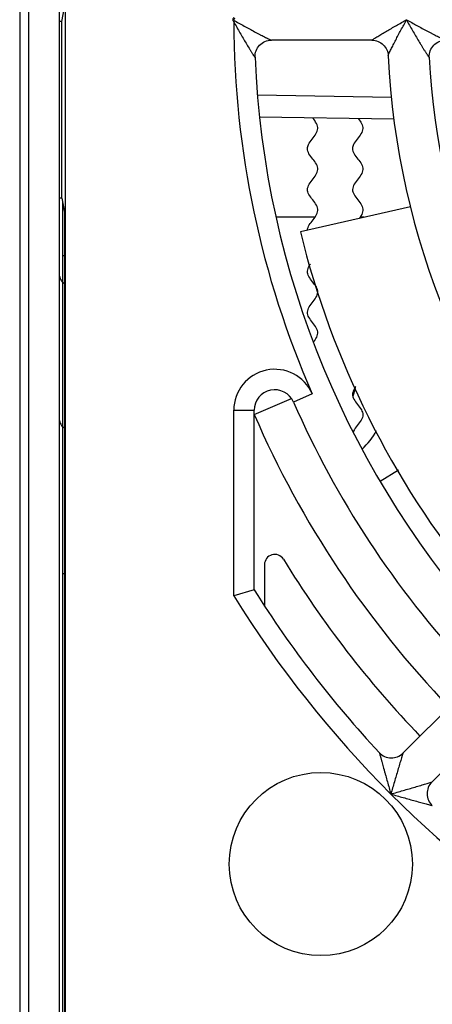
# Model space of a CAD drawing. Units: millimetres. Extents: x 0 to 594, y 0 to 420.
# Drawn here: x 244 to 254, y 347 to 371 of the extents above; entities that cross this region are included whole.
import ezdxf

# ---------------------------------------------------------------- set-up
doc = ezdxf.new("R2010")
doc.units = ezdxf.units.MM
doc.header["$LTSCALE"] = 32.67
doc.layers.get('0').update_dxf_attribs({"linetype": 'CONTINUOUS'})
for name, color, linetype in [('2D', 7, 'CONTINUOUS'), ('DRAFTS', 7, 'CONTINUOUS'), ('ROUNDS', 7, 'CONTINUOUS')]:
    doc.layers.add(name, color=color, linetype=linetype)

msp = doc.modelspace()

# ---------------------------------------------------------------- linework, layer by layer
at = {"color": 7, "linetype": 'CONTINUOUS'}
for p, q in [((244.4012, 392.9771), (244.4012, 332.3561)), ((252.999, 370.3666), (250.5435, 370.3666)), ((253.4746, 368.9686), (250.2033, 369.0205)), ((253.536, 368.4354), (250.2541, 368.4875)), ((253.9372, 366.2989), (251.2525, 365.6862)), ((251.6055, 366.0416), (250.6564, 366.0416)), ((252.8098, 366.0416), (252.708, 366.0416)), ((250.1266, 361.2229), (251.0341, 361.6163)), ((250.3766, 357.5554), (250.3766, 356.5509)), ((253.7554, 352.9525), (255.3121, 354.5092)), ((254.4625, 352.2454), (256.0192, 353.8021))]:
    msp.add_line(p, q, dxfattribs=at)
msp.add_circle((251.7516, 350.2416), 2.2361, dxfattribs=at)
for centre, radius, start, end in [((272.3766, 370.8666), 19, 182.65462, 222.34538), ((272.3766, 370.8666), 18, 182.92333, 222.07666), ((272.3766, 370.8666), 21.75, 193.77918, 219.22728), ((272.3766, 370.8666), 24.25, 203.43299, 223.81728), ((250.6266, 357.5554), 0.25, 31.46698, 180), ((272.3766, 370.8666), 25.25, 211.46698, 223.86536)]:
    msp.add_arc(centre, radius, start, end, dxfattribs=at)
for points, knots in [([(251.4266, 367.7161), (251.4266, 367.7501), (251.4569, 367.8701), (251.6229, 368.033), (251.6907, 368.2049), (251.6545, 368.3352), (251.586, 368.4226), (251.5512, 368.467)], [0, 0, 0, 0, 0.1359023, 0.4792392, 0.6509077, 0.8225761, 1, 1, 1, 1]), ([(252.6649, 368.4495), (252.6949, 368.4109), (252.7561, 368.3294), (252.7907, 368.2049), (252.7229, 368.033), (252.5568, 367.87), (252.5266, 367.7501), (252.5266, 367.716)], [0, 0, 0, 0, 0.1577277, 0.3334788, 0.5092299, 0.860732, 1, 1, 1, 1]), ([(251.4267, 366.7166), (251.4268, 366.74), (251.438, 366.8064), (251.5078, 366.9158), (251.6173, 367.0447), (251.686, 367.1736), (251.6712, 367.3025), (251.5821, 367.4314), (251.4741, 367.5603), (251.4301, 367.6552), (251.4266, 367.7072), (251.4266, 367.7161)], [0, 0, 0, 0, 0.0703648, 0.1993313, 0.3282979, 0.4572644, 0.586231, 0.7151975, 0.844164, 0.9731306, 1, 1, 1, 1]), ([(252.5266, 367.716), (252.5266, 367.7071), (252.5301, 367.6552), (252.5741, 367.5603), (252.6821, 367.4314), (252.7712, 367.3025), (252.786, 367.1736), (252.7173, 367.0447), (252.6078, 366.9158), (252.538, 366.8064), (252.5268, 366.74), (252.5267, 366.7166)], [0, 0, 0, 0, 0.0267745, 0.1557561, 0.2847378, 0.4137194, 0.542701, 0.6716826, 0.8006642, 0.9296458, 1, 1, 1, 1]), ([(251.4267, 365.7171), (251.4267, 365.73), (251.4319, 365.7858), (251.4829, 365.8846), (251.5921, 366.0135), (251.6761, 366.1424), (251.6829, 366.2713), (251.6081, 366.4002), (251.4982, 366.5291), (251.4355, 366.6346), (251.4267, 366.697), (251.4267, 366.7166)], [0, 0, 0, 0, 0.0385418, 0.1675205, 0.2964992, 0.4254779, 0.5544566, 0.6834353, 0.812414, 0.9413927, 1, 1, 1, 1]), ([(252.5267, 366.7166), (252.5267, 366.6971), (252.5354, 366.6346), (252.5982, 366.5291), (252.7081, 366.4002), (252.7829, 366.2713), (252.7761, 366.1423), (252.72, 366.0563), (252.6877, 366.0132)], [0, 0, 0, 0, 0.0833047, 0.2665767, 0.4498487, 0.6331207, 0.8163927, 1, 1, 1, 1]), ([(251.4266, 364.717), (251.4266, 364.7194), (251.4275, 364.7649), (251.4501, 364.8255), (251.4891, 364.8837), (251.5, 364.8989)], [0, 0, 0, 0, 0.040969, 0.7494842, 1, 1, 1, 1]), ([(251.6025, 363.0333), (251.6061, 363.0384), (251.6398, 363.0865), (251.6868, 363.1775), (251.6694, 363.3064), (251.5788, 363.4353), (251.4713, 363.5643), (251.4137, 363.6932), (251.4417, 363.8221), (251.5379, 363.951), (251.6427, 364.0799), (251.6908, 364.2088), (251.6526, 364.3377), (251.5516, 364.4666), (251.4525, 364.593), (251.4266, 364.6765), (251.4266, 364.717)], [0, 0, 0, 0, 0.0091116, 0.0856743, 0.1622371, 0.2387998, 0.3153625, 0.3919253, 0.468488, 0.5450507, 0.6216135, 0.6981762, 0.7747389, 0.8513017, 0.9278644, 1, 1, 1, 1]), ([(252.6062, 361.9075), (252.6016, 361.9012), (252.5664, 361.8518), (252.5325, 361.7884), (252.5267, 361.7312), (252.5267, 361.717)], [0, 0, 0, 0, 0.0999721, 0.776709, 1, 1, 1, 1]), ([(252.5267, 361.717), (252.5267, 361.6882), (252.5418, 361.6165), (252.621, 361.5018), (252.7291, 361.3728), (252.7889, 361.2439), (252.7554, 361.0721), (252.6178, 360.937), (252.5651, 360.845), (252.5618, 360.8389)], [0, 0, 0, 0, 0.0983583, 0.2451513, 0.3919443, 0.5387373, 0.6855304, 0.9791164, 1, 1, 1, 1])]:
    msp.add_open_spline(points, degree=3, knots=knots, dxfattribs=at)
for points in [[(251.5685, 362.9882), (251.5802, 363.0032), (251.5917, 363.0183), (251.6025, 363.0333)], [(252.5618, 360.8389), (252.5524, 360.8215), (252.5446, 360.8042), (252.5387, 360.7868)]]:
    msp.add_open_spline(points, degree=3, dxfattribs=at)
at = {"layer": '2D', "color": 9, "linetype": 'CONTINUOUS'}
for p, q in [((245.4498, 366.3969), (245.4498, 364.4556)), ((245.4958, 365.1022), (245.4498, 365.1022)), ((245.4498, 364.4556), (245.4498, 334.8354)), ((245.4958, 364.4166), (245.4498, 364.4556)), ((245.4958, 360.8854), (245.4498, 360.9243)), ((245.4958, 357.331), (245.4498, 357.331))]:
    msp.add_line(p, q, dxfattribs=at)
for points in [[(245.3766, 364.6055), (245.3766, 364.5638), (245.3987, 364.5056), (245.4384, 364.4652), (245.4498, 364.4556)], [(245.3766, 361.0742), (245.3766, 361.0325), (245.3987, 360.9743), (245.4384, 360.9339), (245.4498, 360.9243)]]:
    msp.add_open_spline(points, degree=3, knots=[0, 0, 0, 0, 0.7367792, 1, 1, 1, 1], dxfattribs=at)
at = {"layer": 'DRAFTS', "color": 7, "linetype": 'CONTINUOUS'}
for p, q in [((245.5132, 394.5028), (245.5132, 330.8304)), ((245.4277, 370.8253), (245.4958, 371.1666)), ((245.4277, 370.8253), (245.3766, 370.8252)), ((245.4277, 366.5079), (245.4277, 370.8253)), ((245.4277, 366.5079), (245.3766, 366.508)), ((245.4277, 366.5079), (245.4958, 366.1666)), ((245.4958, 366.1666), (245.4958, 331.5436))]:
    msp.add_line(p, q, dxfattribs=at)
at = {"layer": 'ROUNDS', "color": 3, "linetype": 'CONTINUOUS'}
msp.add_line((244.6266, 338.2166), (244.6266, 387.2166), dxfattribs=at)
at = {"layer": 'ROUNDS', "color": 7, "linetype": 'CONTINUOUS'}
for p, q in [((245.3766, 338.2166), (245.3766, 387.2166)), ((253.8441, 370.8666), (253.8441, 370.8683)), ((253.8441, 370.8648), (253.8441, 370.8666)), ((250.1266, 356.9382), (250.1266, 361.3272)), ((253.1974, 359.5928), (253.6468, 359.8716)), ((250.1266, 356.9382), (249.6266, 356.7953))]:
    msp.add_line(p, q, dxfattribs=at)
at = {"layer": 'ROUNDS', "color": 9, "linetype": 'CONTINUOUS'}
for p, q in [((253.8441, 370.8648), (253.8441, 370.8609)), ((249.6266, 370.8137), (249.6501, 370.8372)), ((251.5424, 361.7289), (251.0845, 361.528)), ((249.6266, 356.7953), (249.6266, 361.3272)), ((249.6266, 361.3272), (250.1266, 361.3272))]:
    msp.add_line(p, q, dxfattribs=at)
for centre, radius, start, end in [((267.2313, 394.8666), 27.4827, 240.84895, 240.99453), ((272.1708, 381.022), 20.9551, 209.00569, 209.189), ((272.3766, 370.8666), 22.75, 180.13327, 203.6819), ((250.6266, 361.3272), 1, 23.68211, 180), ((272.3766, 370.8666), 26.75, 211.73747, 238.26253)]:
    msp.add_arc(centre, radius, start, end, dxfattribs=at)
at = {"layer": 'ROUNDS', "color": 7, "linetype": 'CONTINUOUS'}
for centre, radius, start, end in [((252.9989, 369.9695), 0.3971, 89.48403, 89.9989), ((272.3766, 370.8666), 22.25, 182.35643, 222.64357), ((250.6266, 361.3272), 0.5, 23.68191, 180), ((272.3766, 370.8666), 23.25, 203.68191, 222.81908), ((251.5766, 361.6666), 1.75, 312.56154, 331.41707), ((272.3766, 370.8666), 26.25, 212.04636, 223.00477), ((253.4726, 353.2354), 0.4, 223.00477, 315), ((254.7453, 351.9626), 0.4, 135, 226.99523)]:
    msp.add_arc(centre, radius, start, end, dxfattribs=at)
at = {"layer": 'ROUNDS', "color": 3, "linetype": 'CONTINUOUS'}
msp.add_arc((251.1266, 362.1666), 1.5, 340.86303, 349.38707, dxfattribs=at)
at = {"layer": 'ROUNDS', "color": 9, "linetype": 'CONTINUOUS'}
for points, knots in [([(249.6266, 370.9195), (249.6195, 370.9124), (249.6097, 370.9005), (249.6016, 370.8818), (249.5994, 370.8666), (249.6016, 370.8514), (249.6097, 370.8327), (249.6195, 370.8208), (249.6266, 370.8137)], [0, 0, 0, 0, 0.2498857, 0.3750106, 0.5000013, 0.6249912, 0.7501148, 1, 1, 1, 1]), ([(249.6501, 370.896), (249.6471, 370.8943), (249.6412, 370.8908), (249.633, 370.8845), (249.626, 370.8768), (249.6224, 370.8666), (249.626, 370.8564), (249.633, 370.8487), (249.6412, 370.8424), (249.6471, 370.8389), (249.6501, 370.8372)], [0, 0, 0, 0, 0.1254021, 0.2507634, 0.3758946, 0.5000027, 0.6241078, 0.7492373, 0.8745983, 1, 1, 1, 1]), ([(253.0027, 370.3709), (253.0089, 370.3758), (253.026, 370.387), (253.0564, 370.4066), (253.0958, 370.431), (253.1413, 370.4588), (253.1912, 370.4889), (253.2631, 370.5318), (253.3576, 370.5875), (253.4749, 370.6556), (253.6374, 370.7488), (253.7609, 370.8185), (253.8441, 370.8648)], [0, 0, 0, 0, 0.0242272, 0.0627921, 0.1113213, 0.1666596, 0.2267399, 0.2902196, 0.4240852, 0.5638958, 0.7073425, 1, 1, 1, 1]), ([(253.3981, 369.9928), (253.399, 369.9961), (253.4017, 370.0039), (253.4095, 370.0235), (253.423, 370.0541), (253.4428, 370.0965), (253.4661, 370.1448), (253.492, 370.1972), (253.5297, 370.2721), (253.5798, 370.3697), (253.6427, 370.4896), (253.7082, 370.6123), (253.7754, 370.7365), (253.8211, 370.8194), (253.8441, 370.8609)], [0, 0, 0, 0, 0.0106802, 0.0253858, 0.0646147, 0.1135531, 0.1691549, 0.2293996, 0.2929637, 0.4267865, 0.5662908, 0.7091787, 0.8540623, 1, 1, 1, 1]), ([(249.6266, 370.8137), (249.6515, 370.7691), (249.7014, 370.6803), (249.7766, 370.5482), (249.8517, 370.4184), (249.9257, 370.2924), (249.9865, 370.1911), (250.0281, 370.1232), (250.0507, 370.0868), (250.0668, 370.0612), (250.0822, 370.037), (250.0966, 370.0147), (250.108, 369.9976), (250.1164, 369.9852), (250.122, 369.9771), (250.1272, 369.9698), (250.1318, 369.9636), (250.1358, 369.9585), (250.1391, 369.9546), (250.1415, 369.9521), (250.1431, 369.9508), (250.144, 369.9502), (250.1454, 369.9501), (250.1454, 369.9513), (250.1454, 369.9518)], [0, 0, 0, 0, 0.1516973, 0.3025602, 0.4515663, 0.5971814, 0.7366434, 0.8024374, 0.8338457, 0.8639534, 0.8924426, 0.9188967, 0.9427735, 0.9535365, 0.9633863, 0.9722156, 0.9799141, 0.9863722, 0.991491, 0.9951956, 0.9965092, 0.9974746, 0.9985633, 1, 1, 1, 1]), ([(249.6501, 370.8372), (249.6934, 370.8131), (249.7801, 370.7653), (249.9099, 370.6944), (250.0386, 370.6249), (250.1447, 370.5683), (250.228, 370.5244), (250.2884, 370.4928), (250.3466, 370.4626), (250.3933, 370.4386), (250.4288, 370.4206), (250.4533, 370.4083), (250.476, 370.3971), (250.4963, 370.3872), (250.5137, 370.3789), (250.526, 370.3732), (250.534, 370.3698), (250.5382, 370.3681), (250.5413, 370.3671), (250.5429, 370.3666), (250.5435, 370.3666)], [0, 0, 0, 0, 0.1472522, 0.2939777, 0.4392495, 0.5816984, 0.6511845, 0.7189226, 0.7841985, 0.8458942, 0.8748702, 0.9021868, 0.9274208, 0.9500314, 0.9693498, 0.9846042, 0.9904598, 0.9950152, 0.9982044, 1, 1, 1, 1]), ([(253.8767, 370.8024), (253.9016, 370.7578), (253.9515, 370.6692), (254.027, 370.5375), (254.1025, 370.4082), (254.1654, 370.3026), (254.2151, 370.2207), (254.2513, 370.1619), (254.2809, 370.1146), (254.3039, 370.0785), (254.3202, 370.0532), (254.3359, 370.0293), (254.3506, 370.0074), (254.364, 369.9879), (254.3743, 369.9735), (254.3817, 369.9638), (254.3864, 369.9579), (254.3904, 369.9531), (254.3938, 369.9496), (254.3961, 369.9475), (254.3977, 369.9465), (254.3986, 369.9462), (254.3993, 369.9462), (254.4001, 369.947), (254.4, 369.948), (254.4, 369.9486)], [0, 0, 0, 0, 0.1519197, 0.3030084, 0.4522466, 0.5981004, 0.6689779, 0.7377928, 0.8036762, 0.8351099, 0.8652223, 0.8936838, 0.9200607, 0.9437881, 0.9641513, 0.9728105, 0.9803054, 0.9865274, 0.9913832, 0.9948147, 0.9960035, 0.9968727, 0.9975091, 0.998115, 1, 1, 1, 1]), ([(253.9051, 370.8309), (253.9481, 370.8071), (254.0341, 370.7597), (254.1631, 370.6896), (254.291, 370.6209), (254.3967, 370.5651), (254.4797, 370.5218), (254.5399, 370.4906), (254.5981, 370.4609), (254.6531, 370.4332), (254.6963, 370.4119), (254.7279, 370.3966), (254.7485, 370.3868), (254.7661, 370.3787), (254.7788, 370.3731), (254.787, 370.3697), (254.7915, 370.3681), (254.7947, 370.367), (254.7965, 370.3666), (254.7972, 370.3666)], [0, 0, 0, 0, 0.1466285, 0.2927944, 0.4375921, 0.5796855, 0.6490553, 0.7167314, 0.782015, 0.8438118, 0.9003284, 0.9257345, 0.9485651, 0.9681579, 0.9837471, 0.9897932, 0.9945544, 0.9979654, 1, 1, 1, 1]), ([(252.999, 370.3666), (252.9988, 370.3666), (252.9986, 370.3666), (252.9984, 370.367), (252.9989, 370.3676), (252.9997, 370.3685), (253.001, 370.3696), (253.0021, 370.3705), (253.0027, 370.3709)], [0, 0, 0, 0, 0.0549189, 0.0912008, 0.1882797, 0.3703701, 0.6412721, 1, 1, 1, 1]), ([(253.397, 369.9866), (253.397, 369.987), (253.3971, 369.9891), (253.3976, 369.9911), (253.3981, 369.9928)], [0, 0, 0, 0, 0.175585, 1, 1, 1, 1]), ([(253.18, 352.9625), (253.1801, 352.9625), (253.1801, 352.9622), (253.1803, 352.9616), (253.1805, 352.9606), (253.1811, 352.9586), (253.1821, 352.955), (253.1835, 352.9498), (253.1853, 352.9432), (253.1874, 352.9354), (253.1898, 352.9265), (253.1936, 352.9127), (253.1988, 352.8935), (253.2056, 352.8685), (253.213, 352.8412), (253.2209, 352.8122), (253.2293, 352.7817), (253.241, 352.7389), (253.2562, 352.6834), (253.2751, 352.615), (253.2945, 352.5446), (253.3145, 352.4728), (253.3417, 352.3751), (253.3764, 352.2514), (253.4186, 352.1018), (253.4471, 352.0017), (253.4615, 351.9515)], [0, 0, 0, 0, 0.0001957, 0.000782, 0.0017551, 0.0031097, 0.0069305, 0.0121643, 0.0187111, 0.0264596, 0.0352955, 0.0451072, 0.0672456, 0.0921434, 0.1192197, 0.1480274, 0.1782253, 0.2095503, 0.2748236, 0.342702, 0.4124568, 0.4836008, 0.5557921, 0.7023685, 0.8507657, 1, 1, 1, 1]), ([(253.7554, 352.9525), (253.7558, 352.9535), (253.7529, 352.9447), (253.7519, 352.9405), (253.7468, 352.9242), (253.7417, 352.907), (253.7351, 352.885), (253.7249, 352.851), (253.7107, 352.8037), (253.6925, 352.7429), (253.6732, 352.678), (253.6531, 352.6104), (253.6254, 352.5166), (253.5901, 352.3964), (253.5474, 352.2498), (253.5043, 352.1012), (253.4758, 352.0015), (253.4615, 351.9515)], [0, 0, 0, 0, 0.003066, 0.0120038, 0.0261403, 0.0446192, 0.0666006, 0.091364, 0.1470577, 0.2084852, 0.273736, 0.3416447, 0.4114671, 0.5550065, 0.7018337, 0.8504974, 1, 1, 1, 1]), ([(253.4615, 351.9515), (253.5612, 351.98), (253.7099, 352.0228), (253.9064, 352.0801), (254.0492, 352.1221), (254.1648, 352.1563), (254.2529, 352.1825), (254.3137, 352.2007), (254.3682, 352.2171), (254.4085, 352.2291), (254.4349, 352.2371), (254.4488, 352.2412), (254.4575, 352.2439), (254.4615, 352.2451), (254.4625, 352.2454)], [0, 0, 0, 0, 0.2981709, 0.4449987, 0.5885382, 0.7262685, 0.7915177, 0.8529435, 0.9086361, 0.9553799, 0.9738583, 0.9879947, 0.9969334, 1, 1, 1, 1]), ([(253.4615, 351.9515), (253.5616, 351.9229), (253.7111, 351.8805), (253.909, 351.825), (254.0531, 351.7849), (254.1906, 351.747), (254.2987, 351.7174), (254.3762, 351.6962), (254.4221, 351.6838), (254.4532, 351.6752), (254.4684, 351.6713), (254.4725, 351.6701)], [0, 0, 0, 0, 0.2976366, 0.444214, 0.5875496, 0.7251821, 0.8519751, 0.9078582, 0.9548934, 0.9878351, 1, 1, 1, 1])]:
    msp.add_open_spline(points, degree=3, knots=knots, dxfattribs=at)
at = {"layer": 'ROUNDS', "color": 7, "linetype": 'CONTINUOUS'}
for points, knots in [([(250.1454, 369.9518), (250.1432, 370.0048), (250.1607, 370.1131), (250.2483, 370.2515), (250.3829, 370.3447), (250.4904, 370.3666), (250.5435, 370.3666)], [0, 0, 0, 0, 0.2496618, 0.4999969, 0.7503314, 1, 1, 1, 1]), ([(253.0025, 370.3666), (253.0525, 370.3661), (253.1533, 370.3459), (253.282, 370.262), (253.3707, 370.1365), (253.3947, 370.0365), (253.397, 369.9866)], [0, 0, 0, 0, 0.2497215, 0.5000189, 0.7503108, 1, 1, 1, 1]), ([(254.4, 369.9486), (254.3973, 370.0018), (254.4139, 370.1108), (254.501, 370.2503), (254.636, 370.3445), (254.7439, 370.3666), (254.7972, 370.3666)], [0, 0, 0, 0, 0.2494979, 0.4999968, 0.7504973, 1, 1, 1, 1])]:
    msp.add_open_spline(points, degree=3, knots=knots, dxfattribs=at)

doc.saveas('drawing.dxf')
